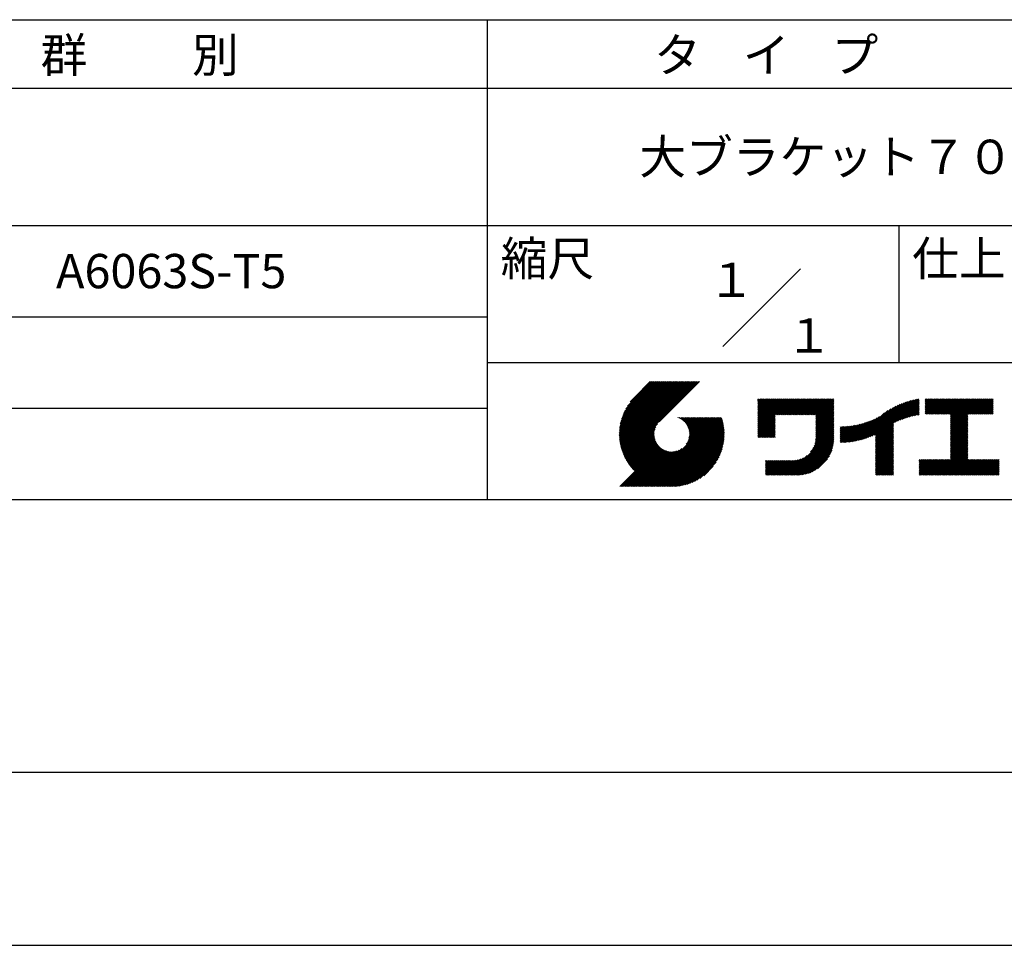
# Model space of a CAD drawing. Extents: x 0 to 210, y 0 to 297.
# Drawn here: x 76 to 148, y 0 to 68 of the extents above; entities that cross this region are included whole.
import ezdxf

# ---------------------------------------------------------------- set-up
doc = ezdxf.new("R2010")
doc.units = 0
doc.header["$LTSCALE"] = 0.4
doc.layers.get('DEFPOINTS').update_dxf_attribs({"linetype": 'CONTINUOUS'})
doc.layers.add('TITLE', color=7, linetype='CONTINUOUS')
doc.styles.get("Standard").update_dxf_attribs({"font": 'romans.shx', "bigfont": 'bigfont.shx'})

msp = doc.modelspace()

# ---------------------------------------------------------------- linework, layer by layer
at = {"layer": 'DEFPOINTS'}
msp.add_line((0, 0), (210, 0), dxfattribs=at)
at = {"layer": 'TITLE'}
for p, q in [((20, 67.5), (199.75, 67.5)), ((109.875, 67.5), (109.875, 32.5)), ((20, 62.5), (199.75, 62.5)), ((20, 52.5), (199.75, 52.5)), ((139.875, 52.5), (139.875, 42.5)), ((127.047, 43.672), (132.703, 49.328)), ((64.875, 45.833), (109.875, 45.833)), ((109.875, 42.5), (199.75, 42.5)), ((119.501, 37.248), (123.356, 41.104)), ((119.501, 37.336), (123.269, 41.104)), ((119.502, 37.163), (123.444, 41.104)), ((119.503, 37.426), (123.182, 41.104)), ((119.506, 37.079), (123.531, 41.104)), ((119.508, 37.518), (123.094, 41.104)), ((119.511, 36.997), (123.618, 41.104)), ((119.515, 37.612), (123.007, 41.104)), ((119.518, 36.916), (123.705, 41.104)), ((119.525, 37.709), (122.92, 41.104)), ((119.526, 36.837), (123.793, 41.104)), ((119.536, 36.76), (123.88, 41.104)), ((119.538, 37.809), (122.833, 41.104)), ((119.547, 36.684), (123.967, 41.104)), ((119.554, 37.912), (122.745, 41.104)), ((119.559, 36.609), (124.055, 41.104)), ((119.573, 36.535), (124.142, 41.104)), ((119.573, 38.019), (122.658, 41.104)), ((119.588, 36.463), (124.229, 41.104)), ((119.597, 38.13), (122.571, 41.104)), ((119.604, 36.392), (124.316, 41.104)), ((119.622, 36.322), (124.404, 41.104)), ((119.625, 38.246), (122.483, 41.104)), ((119.64, 36.253), (124.491, 41.104)), ((119.659, 38.367), (122.396, 41.104)), ((119.66, 36.185), (124.578, 41.104)), ((119.68, 36.119), (124.665, 41.104)), ((119.699, 38.494), (122.309, 41.104)), ((119.702, 36.053), (124.753, 41.104)), ((119.724, 35.988), (124.84, 41.104)), ((119.748, 35.924), (124.927, 41.104)), ((119.748, 38.63), (122.222, 41.104)), ((119.772, 35.862), (125.015, 41.104)), ((119.797, 35.8), (125.102, 41.104)), ((119.806, 38.776), (122.134, 41.104)), ((119.824, 35.738), (125.189, 41.104)), ((119.851, 35.678), (125.276, 41.104)), ((119.878, 38.936), (122.047, 41.104)), ((119.971, 39.115), (121.96, 41.104)), ((120.096, 39.328), (121.872, 41.104)), ((120.302, 39.621), (121.785, 41.104)), ((121.742, 41.104), (120.621, 39.983)), ((125.338, 41.104), (122.419, 38.185)), ((129.593, 39.628), (129.81, 39.845)), ((129.593, 39.802), (129.636, 39.845)), ((129.593, 39.715), (129.723, 39.845)), ((129.593, 39.017), (130.421, 39.845)), ((129.593, 38.929), (130.509, 39.845)), ((129.593, 38.842), (130.596, 39.845)), ((129.593, 38.755), (130.683, 39.845)), ((129.593, 38.057), (131.382, 39.845)), ((129.593, 37.969), (131.469, 39.845)), ((129.593, 37.882), (131.556, 39.845)), ((129.593, 37.795), (131.643, 39.845)), ((129.593, 37.707), (131.731, 39.845)), ((129.593, 37.62), (131.818, 39.845)), ((129.593, 37.533), (131.905, 39.845)), ((129.593, 37.446), (131.993, 39.845)), ((129.593, 38.493), (130.945, 39.845)), ((129.593, 38.406), (131.032, 39.845)), ((129.593, 38.318), (131.12, 39.845)), ((129.593, 38.231), (131.207, 39.845)), ((129.593, 38.144), (131.294, 39.845)), ((129.593, 38.668), (130.771, 39.845)), ((129.593, 38.58), (130.858, 39.845)), ((129.593, 39.104), (130.334, 39.845)), ((129.593, 39.191), (130.247, 39.845)), ((129.593, 39.366), (130.072, 39.845)), ((129.593, 39.279), (130.16, 39.845)), ((129.593, 39.54), (129.898, 39.845)), ((129.593, 39.453), (129.985, 39.845)), ((130.924, 38.69), (132.08, 39.845)), ((131.012, 38.69), (132.167, 39.845)), ((131.099, 38.69), (132.254, 39.845)), ((131.186, 38.69), (132.342, 39.845)), ((131.274, 38.69), (132.429, 39.845)), ((131.361, 38.69), (132.516, 39.845)), ((131.448, 38.69), (132.604, 39.845)), ((131.535, 38.69), (132.691, 39.845)), ((131.623, 38.69), (132.778, 39.845)), ((131.71, 38.69), (132.865, 39.845)), ((131.797, 38.69), (132.953, 39.845)), ((131.885, 38.69), (133.04, 39.845)), ((131.972, 38.69), (133.127, 39.845)), ((132.059, 38.69), (133.215, 39.845)), ((132.146, 38.69), (133.302, 39.845)), ((132.234, 38.69), (133.389, 39.845)), ((132.321, 38.69), (133.476, 39.845)), ((132.408, 38.69), (133.564, 39.845)), ((132.496, 38.69), (133.651, 39.845)), ((132.583, 38.69), (133.738, 39.845)), ((132.67, 38.69), (133.826, 39.845)), ((132.757, 38.69), (133.913, 39.845)), ((132.845, 38.69), (134, 39.845)), ((132.932, 38.69), (134.087, 39.845)), ((133.019, 38.69), (134.175, 39.845)), ((133.107, 38.69), (134.262, 39.845)), ((133.194, 38.69), (134.349, 39.845)), ((133.281, 38.69), (134.437, 39.845)), ((133.368, 38.69), (134.524, 39.845)), ((133.456, 38.69), (134.611, 39.845)), ((133.543, 38.69), (134.698, 39.845)), ((133.63, 38.69), (134.786, 39.845)), ((133.718, 38.69), (134.873, 39.845)), ((133.805, 38.69), (134.96, 39.845)), ((133.823, 38.534), (135.135, 39.845)), ((133.823, 38.621), (135.048, 39.845)), ((133.823, 38.447), (135.139, 39.762)), ((133.823, 38.359), (135.139, 39.675)), ((133.823, 38.272), (135.139, 39.587)), ((133.823, 38.185), (135.139, 39.5)), ((137.635, 37.021), (140.127, 39.513)), ((137.776, 37.075), (140.266, 39.565)), ((137.925, 37.136), (140.399, 39.61)), ((138.082, 37.206), (140.527, 39.651)), ((138.178, 36.779), (141.221, 39.821)), ((138.178, 36.866), (141.113, 39.8)), ((138.178, 36.953), (141.002, 39.777)), ((138.178, 37.041), (140.888, 39.75)), ((138.178, 37.128), (140.771, 39.721)), ((138.178, 37.215), (140.651, 39.688)), ((139.626, 38.139), (141.327, 39.84)), ((139.791, 38.217), (141.36, 39.786)), ((139.946, 38.285), (141.36, 39.699)), ((140.093, 38.345), (141.36, 39.611)), ((140.234, 38.398), (141.36, 39.524)), ((141.813, 39.628), (142.04, 39.855)), ((141.813, 39.541), (142.128, 39.855)), ((141.813, 39.803), (141.866, 39.855)), ((141.813, 39.716), (141.953, 39.855)), ((141.813, 39.017), (142.651, 39.855)), ((141.813, 38.93), (142.739, 39.855)), ((141.813, 38.843), (142.826, 39.855)), ((141.813, 38.755), (142.913, 39.855)), ((141.813, 39.105), (142.564, 39.855)), ((141.813, 39.454), (142.215, 39.855)), ((141.813, 39.366), (142.302, 39.855)), ((141.813, 39.279), (142.39, 39.855)), ((141.813, 39.192), (142.477, 39.855)), ((141.888, 38.743), (143.001, 39.855)), ((141.976, 38.743), (143.088, 39.855)), ((142.063, 38.743), (143.175, 39.855)), ((142.15, 38.743), (143.262, 39.855)), ((142.238, 38.743), (143.35, 39.855)), ((142.325, 38.743), (143.437, 39.855)), ((142.412, 38.743), (143.524, 39.855)), ((142.499, 38.743), (143.612, 39.855)), ((142.587, 38.743), (143.699, 39.855)), ((142.674, 38.743), (143.786, 39.855)), ((142.761, 38.743), (143.873, 39.855)), ((142.849, 38.743), (143.961, 39.855)), ((142.936, 38.743), (144.048, 39.855)), ((143.023, 38.743), (144.135, 39.855)), ((143.11, 38.743), (144.223, 39.855)), ((143.198, 38.743), (144.31, 39.855)), ((143.285, 38.743), (144.397, 39.855)), ((143.372, 38.743), (144.484, 39.855)), ((143.46, 38.743), (144.572, 39.855)), ((143.547, 38.743), (144.659, 39.855)), ((143.634, 38.743), (144.746, 39.855)), ((143.662, 38.422), (145.095, 39.855)), ((143.662, 38.335), (145.183, 39.855)), ((143.662, 38.247), (145.27, 39.855)), ((143.662, 38.16), (145.357, 39.855)), ((143.662, 38.073), (145.445, 39.855)), ((143.662, 37.986), (145.532, 39.855)), ((143.662, 37.898), (145.619, 39.855)), ((143.662, 37.811), (145.706, 39.855)), ((143.662, 37.724), (145.794, 39.855)), ((143.662, 38.684), (144.834, 39.855)), ((143.662, 38.597), (144.921, 39.855)), ((143.662, 38.509), (145.008, 39.855)), ((143.662, 37.636), (145.881, 39.855)), ((143.662, 37.549), (145.968, 39.855)), ((144.943, 38.743), (146.056, 39.855)), ((145.031, 38.743), (146.143, 39.855)), ((145.118, 38.743), (146.23, 39.855)), ((145.205, 38.743), (146.317, 39.855)), ((145.293, 38.743), (146.405, 39.855)), ((145.38, 38.743), (146.492, 39.855)), ((145.467, 38.743), (146.579, 39.855)), ((145.554, 38.743), (146.667, 39.855)), ((145.642, 38.743), (146.754, 39.855)), ((145.729, 38.743), (146.755, 39.769)), ((145.816, 38.743), (146.755, 39.682)), ((145.904, 38.743), (146.755, 39.595)), ((145.991, 38.743), (146.755, 39.507)), ((64.875, 39.167), (109.875, 39.167)), ((133.823, 38.097), (135.139, 39.413)), ((133.823, 38.01), (135.139, 39.325)), ((133.823, 37.923), (135.139, 39.238)), ((133.823, 37.836), (135.139, 39.151)), ((133.823, 37.748), (135.139, 39.064)), ((133.823, 37.661), (135.139, 38.976)), ((133.823, 37.574), (135.139, 38.889)), ((133.823, 37.486), (135.139, 38.802)), ((136.783, 36.78), (138.829, 38.826)), ((136.894, 36.804), (139.084, 38.994)), ((137.008, 36.83), (139.299, 39.122)), ((137.125, 36.86), (139.491, 39.226)), ((137.246, 36.894), (139.666, 39.314)), ((137.371, 36.931), (139.829, 39.389)), ((137.5, 36.973), (139.982, 39.455)), ((140.368, 38.445), (141.36, 39.437)), ((140.497, 38.487), (141.36, 39.35)), ((140.622, 38.524), (141.36, 39.262)), ((140.743, 38.558), (141.36, 39.175)), ((140.861, 38.588), (141.36, 39.088)), ((140.975, 38.615), (141.36, 39)), ((141.087, 38.64), (141.36, 38.913)), ((141.195, 38.661), (141.36, 38.826)), ((146.078, 38.743), (146.755, 39.42)), ((146.165, 38.743), (146.755, 39.333)), ((146.253, 38.743), (146.755, 39.245)), ((146.34, 38.743), (146.755, 39.158)), ((146.427, 38.743), (146.755, 39.071)), ((146.515, 38.743), (146.755, 38.984)), ((146.602, 38.743), (146.755, 38.896)), ((146.689, 38.743), (146.755, 38.809)), ((121.376, 33.451), (126.413, 38.487)), ((121.464, 33.451), (126.5, 38.487)), ((121.551, 33.451), (126.587, 38.487)), ((121.638, 33.451), (126.675, 38.487)), ((121.726, 33.451), (126.762, 38.487)), ((121.813, 33.451), (126.849, 38.487)), ((121.9, 33.451), (126.937, 38.487)), ((121.987, 33.451), (126.974, 38.437)), ((122.075, 33.451), (126.994, 38.37)), ((122.162, 33.451), (127.014, 38.303)), ((122.249, 33.451), (127.032, 38.234)), ((122.337, 33.451), (127.05, 38.164)), ((122.424, 33.451), (127.066, 38.093)), ((123.784, 38.477), (123.794, 38.487)), ((123.846, 38.452), (123.882, 38.487)), ((123.905, 38.424), (123.969, 38.487)), ((123.962, 38.393), (124.056, 38.487)), ((124.017, 38.36), (124.143, 38.487)), ((124.069, 38.325), (124.231, 38.487)), ((124.119, 38.288), (124.318, 38.487)), ((124.167, 38.249), (124.405, 38.487)), ((124.212, 38.207), (124.493, 38.487)), ((124.256, 38.163), (124.58, 38.487)), ((124.298, 38.118), (124.667, 38.487)), ((124.337, 38.07), (124.754, 38.487)), ((124.374, 38.02), (124.842, 38.487)), ((124.377, 36.539), (126.326, 38.487)), ((124.41, 37.968), (124.929, 38.487)), ((124.442, 37.913), (125.016, 38.487)), ((124.473, 37.857), (125.104, 38.487)), ((124.495, 36.743), (126.238, 38.487)), ((124.501, 37.797), (125.191, 38.487)), ((124.526, 37.735), (125.278, 38.487)), ((124.549, 37.671), (125.365, 38.487)), ((124.55, 36.886), (126.151, 38.487)), ((124.569, 37.603), (125.453, 38.487)), ((124.582, 37.005), (126.064, 38.487)), ((124.585, 37.532), (125.54, 38.487)), ((124.598, 37.458), (125.627, 38.487)), ((124.6, 37.111), (125.976, 38.487)), ((124.607, 37.379), (125.715, 38.487)), ((124.609, 37.207), (125.889, 38.487)), ((124.611, 37.296), (125.802, 38.487)), ((129.593, 37.358), (130.873, 38.638)), ((129.593, 37.271), (130.873, 38.551)), ((129.593, 37.184), (130.873, 38.464)), ((129.593, 37.096), (130.873, 38.376)), ((129.621, 37.037), (130.873, 38.289)), ((129.708, 37.037), (130.873, 38.202)), ((129.795, 37.037), (130.873, 38.114)), ((133.802, 36.766), (135.139, 38.103)), ((133.815, 36.867), (135.139, 38.191)), ((133.822, 36.961), (135.139, 38.278)), ((133.823, 37.399), (135.139, 38.714)), ((133.823, 37.312), (135.139, 38.627)), ((133.823, 37.225), (135.139, 38.54)), ((133.823, 37.137), (135.139, 38.453)), ((133.823, 37.05), (135.139, 38.365)), ((135.887, 36.669), (137.275, 38.057)), ((135.979, 36.674), (137.401, 38.096)), ((136.073, 36.681), (137.532, 38.14)), ((136.168, 36.689), (137.668, 38.189)), ((136.266, 36.699), (137.811, 38.244)), ((136.365, 36.711), (137.961, 38.307)), ((136.466, 36.725), (138.121, 38.38)), ((136.569, 36.741), (138.293, 38.465)), ((136.675, 36.759), (138.484, 38.568)), ((141.302, 38.68), (141.36, 38.739)), ((143.662, 37.462), (144.906, 38.706)), ((143.662, 37.375), (144.906, 38.619)), ((143.662, 37.287), (144.906, 38.532)), ((143.662, 37.2), (144.906, 38.444)), ((143.662, 37.113), (144.906, 38.357)), ((143.662, 37.025), (144.906, 38.27)), ((143.662, 36.938), (144.906, 38.182)), ((143.662, 36.851), (144.906, 38.095)), ((119.879, 35.619), (122.28, 38.021)), ((119.907, 35.56), (122.161, 37.814)), ((119.937, 35.503), (122.105, 37.671)), ((119.967, 35.446), (122.073, 37.551)), ((119.999, 35.39), (122.054, 37.446)), ((120.031, 35.334), (122.045, 37.349)), ((122.511, 33.451), (127.081, 38.021)), ((122.598, 33.451), (127.095, 37.947)), ((122.686, 33.451), (127.107, 37.872)), ((122.773, 33.451), (127.118, 37.796)), ((122.86, 33.451), (127.128, 37.719)), ((122.965, 33.468), (127.137, 37.64)), ((123.045, 33.461), (127.143, 37.559)), ((123.127, 33.456), (127.149, 37.477)), ((123.211, 33.453), (127.161, 37.402)), ((129.882, 37.037), (130.873, 38.027)), ((129.97, 37.037), (130.873, 37.94)), ((130.057, 37.037), (130.873, 37.853)), ((130.144, 37.037), (130.873, 37.765)), ((130.232, 37.037), (130.873, 37.678)), ((130.319, 37.037), (130.873, 37.591)), ((130.406, 37.037), (130.873, 37.503)), ((130.493, 37.037), (130.873, 37.416)), ((131.85, 34.291), (135.139, 37.58)), ((131.937, 34.291), (135.139, 37.492)), ((132.024, 34.291), (135.139, 37.405)), ((133.453, 35.981), (135.139, 37.667)), ((133.623, 36.238), (135.139, 37.754)), ((133.7, 36.403), (135.139, 37.842)), ((133.748, 36.538), (135.139, 37.929)), ((133.78, 36.658), (135.139, 38.016)), ((135.601, 36.733), (136.809, 37.941)), ((135.601, 36.82), (136.7, 37.919)), ((135.601, 36.907), (136.594, 37.9)), ((135.601, 36.995), (136.49, 37.884)), ((135.601, 37.082), (136.389, 37.869)), ((135.601, 37.169), (136.289, 37.857)), ((135.601, 37.256), (136.191, 37.847)), ((135.601, 37.344), (136.095, 37.838)), ((135.601, 37.431), (136.001, 37.831)), ((135.601, 37.518), (135.909, 37.826)), ((135.601, 37.605), (135.818, 37.822)), ((135.601, 37.693), (135.728, 37.82)), ((135.601, 37.78), (135.64, 37.819)), ((135.619, 36.663), (136.921, 37.965)), ((135.707, 36.664), (137.035, 37.992)), ((135.796, 36.666), (137.153, 38.023)), ((138.178, 36.692), (139.494, 38.007)), ((138.178, 36.604), (139.494, 37.92)), ((138.178, 36.517), (139.494, 37.832)), ((138.178, 36.43), (139.494, 37.745)), ((138.178, 36.342), (139.494, 37.658)), ((138.178, 36.255), (139.494, 37.57)), ((138.178, 36.168), (139.494, 37.483)), ((138.178, 36.081), (139.494, 37.396)), ((143.662, 36.764), (144.906, 38.008)), ((143.662, 36.676), (144.906, 37.921)), ((143.662, 36.589), (144.906, 37.833)), ((143.662, 36.502), (144.906, 37.746)), ((143.662, 36.414), (144.906, 37.659)), ((143.662, 36.327), (144.906, 37.571)), ((143.662, 36.24), (144.906, 37.484)), ((143.662, 36.153), (144.906, 37.397)), ((120.063, 35.28), (122.043, 37.26)), ((120.097, 35.226), (122.047, 37.177)), ((120.131, 35.173), (122.056, 37.098)), ((120.166, 35.121), (122.069, 37.023)), ((120.202, 35.069), (122.085, 36.953)), ((120.238, 35.019), (122.105, 36.885)), ((120.276, 34.968), (122.127, 36.82)), ((120.314, 34.919), (122.153, 36.759)), ((120.352, 34.871), (122.181, 36.699)), ((120.392, 34.823), (122.211, 36.642)), ((123.297, 33.451), (127.154, 37.308)), ((123.384, 33.451), (127.153, 37.22)), ((123.474, 33.454), (127.151, 37.13)), ((123.566, 33.458), (127.146, 37.039)), ((123.66, 33.465), (127.139, 36.944)), ((123.757, 33.475), (127.129, 36.847)), ((123.857, 33.488), (127.117, 36.747)), ((123.961, 33.504), (127.101, 36.644)), ((130.581, 37.037), (130.873, 37.329)), ((130.668, 37.037), (130.873, 37.242)), ((130.755, 37.037), (130.873, 37.154)), ((130.843, 37.037), (130.873, 37.067)), ((132.112, 34.291), (135.139, 37.318)), ((132.199, 34.291), (135.139, 37.231)), ((132.286, 34.291), (135.139, 37.143)), ((132.373, 34.291), (135.139, 37.056)), ((132.461, 34.291), (135.139, 36.969)), ((132.549, 34.292), (135.138, 36.88)), ((132.641, 34.296), (135.133, 36.789)), ((132.736, 34.304), (135.126, 36.694)), ((138.178, 35.993), (139.494, 37.309)), ((138.178, 35.906), (139.494, 37.221)), ((138.178, 35.819), (139.494, 37.134)), ((138.178, 35.731), (139.494, 37.047)), ((138.178, 35.644), (139.494, 36.959)), ((138.178, 35.557), (139.494, 36.872)), ((138.178, 35.47), (139.494, 36.785)), ((138.178, 35.382), (139.494, 36.698)), ((143.662, 36.065), (144.906, 37.31)), ((143.662, 35.978), (144.906, 37.222)), ((143.662, 35.891), (144.906, 37.135)), ((143.662, 35.803), (144.906, 37.048)), ((143.662, 35.716), (144.906, 36.96)), ((143.662, 35.629), (144.906, 36.873)), ((143.662, 35.542), (144.906, 36.786)), ((143.662, 35.454), (144.906, 36.699)), ((119.544, 33.451), (122.441, 36.348)), ((119.631, 33.451), (122.487, 36.307)), ((119.718, 33.451), (122.535, 36.267)), ((119.805, 33.451), (122.585, 36.23)), ((119.893, 33.451), (122.637, 36.195)), ((119.98, 33.451), (122.691, 36.162)), ((120.067, 33.451), (122.748, 36.132)), ((120.155, 33.451), (122.807, 36.104)), ((120.242, 33.451), (122.869, 36.078)), ((120.329, 33.451), (122.934, 36.055)), ((120.416, 33.451), (123.001, 36.036)), ((120.432, 34.775), (122.244, 36.588)), ((120.473, 34.729), (122.279, 36.536)), ((120.504, 33.451), (123.072, 36.019)), ((120.514, 34.683), (122.317, 36.486)), ((120.556, 34.638), (122.356, 36.438)), ((120.591, 33.451), (123.147, 36.006)), ((120.599, 34.594), (122.398, 36.392)), ((120.678, 33.451), (123.225, 35.998)), ((120.766, 33.451), (123.308, 35.994)), ((120.853, 33.451), (123.398, 35.996)), ((120.94, 33.451), (123.494, 36.005)), ((121.027, 33.451), (123.599, 36.023)), ((121.115, 33.451), (123.719, 36.055)), ((121.202, 33.451), (123.861, 36.11)), ((121.289, 33.451), (124.066, 36.228)), ((124.067, 33.523), (127.081, 36.537)), ((124.178, 33.547), (127.058, 36.426)), ((124.294, 33.575), (127.03, 36.311)), ((124.415, 33.609), (126.996, 36.19)), ((124.542, 33.649), (126.956, 36.062)), ((124.678, 33.697), (126.907, 35.927)), ((132.835, 34.315), (135.114, 36.595)), ((132.938, 34.332), (135.098, 36.491)), ((133.047, 34.353), (135.076, 36.382)), ((133.163, 34.381), (135.048, 36.267)), ((133.286, 34.418), (135.012, 36.143)), ((133.42, 34.465), (134.965, 36.009)), ((138.178, 35.295), (139.494, 36.61)), ((138.178, 35.208), (139.494, 36.523)), ((138.178, 35.12), (139.494, 36.436)), ((138.178, 35.033), (139.494, 36.348)), ((138.178, 34.946), (139.494, 36.261)), ((138.178, 34.859), (139.494, 36.174)), ((138.178, 34.771), (139.494, 36.087)), ((138.178, 34.684), (139.494, 35.999)), ((138.178, 34.597), (139.494, 35.912)), ((142.586, 34.291), (144.906, 36.611)), ((142.673, 34.291), (144.906, 36.524)), ((142.76, 34.291), (144.906, 36.437)), ((142.848, 34.291), (144.906, 36.349)), ((142.935, 34.291), (144.906, 36.262)), ((143.022, 34.291), (144.906, 36.175)), ((143.109, 34.291), (144.906, 36.088)), ((143.197, 34.291), (144.906, 36)), ((143.284, 34.291), (144.906, 35.913)), ((124.823, 33.756), (126.849, 35.781)), ((124.983, 33.828), (126.777, 35.622)), ((125.162, 33.919), (126.685, 35.443)), ((125.374, 34.044), (126.56, 35.23)), ((130.162, 34.872), (130.638, 35.348)), ((130.162, 34.785), (130.725, 35.348)), ((130.162, 34.698), (130.812, 35.348)), ((130.162, 34.61), (130.9, 35.348)), ((130.162, 34.523), (130.987, 35.348)), ((130.162, 34.436), (131.074, 35.348)), ((130.162, 34.348), (131.161, 35.348)), ((130.162, 35.134), (130.376, 35.348)), ((130.162, 35.047), (130.463, 35.348)), ((130.162, 34.959), (130.55, 35.348)), ((130.162, 35.309), (130.201, 35.348)), ((130.162, 35.221), (130.289, 35.348)), ((130.191, 34.291), (131.249, 35.348)), ((130.279, 34.291), (131.336, 35.348)), ((130.366, 34.291), (131.423, 35.348)), ((130.453, 34.291), (131.511, 35.348)), ((130.54, 34.291), (131.598, 35.348)), ((130.628, 34.291), (131.685, 35.348)), ((130.715, 34.291), (131.772, 35.348)), ((130.802, 34.291), (131.86, 35.348)), ((130.89, 34.291), (131.947, 35.348)), ((130.977, 34.291), (132.034, 35.348)), ((131.064, 34.291), (132.122, 35.348)), ((131.151, 34.291), (132.211, 35.35)), ((131.239, 34.291), (132.305, 35.357)), ((131.326, 34.291), (132.405, 35.37)), ((131.413, 34.291), (132.514, 35.391)), ((131.501, 34.291), (132.633, 35.423)), ((131.588, 34.291), (132.769, 35.472)), ((131.675, 34.291), (132.933, 35.549)), ((131.762, 34.291), (133.191, 35.719)), ((133.57, 34.527), (134.903, 35.86)), ((133.743, 34.613), (134.817, 35.686)), ((133.965, 34.747), (134.682, 35.465)), ((138.178, 34.509), (139.494, 35.825)), ((138.178, 34.422), (139.494, 35.737)), ((138.178, 34.335), (139.494, 35.65)), ((138.221, 34.291), (139.494, 35.563)), ((138.309, 34.291), (139.494, 35.476)), ((138.396, 34.291), (139.494, 35.388)), ((138.483, 34.291), (139.494, 35.301)), ((138.571, 34.291), (139.494, 35.214)), ((141.36, 34.811), (141.969, 35.419)), ((141.36, 34.723), (142.056, 35.419)), ((141.36, 34.898), (141.881, 35.419)), ((141.36, 35.16), (141.619, 35.419)), ((141.36, 35.073), (141.707, 35.419)), ((141.36, 34.985), (141.794, 35.419)), ((141.36, 35.334), (141.445, 35.419)), ((141.36, 35.247), (141.532, 35.419)), ((141.36, 34.636), (142.143, 35.419)), ((141.36, 34.549), (142.23, 35.419)), ((141.36, 34.462), (142.318, 35.419)), ((141.36, 34.374), (142.405, 35.419)), ((141.364, 34.291), (142.492, 35.419)), ((141.451, 34.291), (142.58, 35.419)), ((141.538, 34.291), (142.667, 35.419)), ((141.626, 34.291), (142.754, 35.419)), ((141.713, 34.291), (142.841, 35.419)), ((141.8, 34.291), (142.929, 35.419)), ((141.887, 34.291), (143.016, 35.419)), ((141.975, 34.291), (143.103, 35.419)), ((142.062, 34.291), (143.191, 35.419)), ((142.149, 34.291), (143.278, 35.419)), ((142.237, 34.291), (143.365, 35.419)), ((142.324, 34.291), (143.452, 35.419)), ((142.411, 34.291), (143.54, 35.419)), ((142.498, 34.291), (143.627, 35.419)), ((143.371, 34.291), (144.906, 35.826)), ((143.459, 34.291), (144.906, 35.738)), ((143.546, 34.291), (144.906, 35.651)), ((143.633, 34.291), (144.906, 35.564)), ((143.72, 34.291), (144.906, 35.477)), ((143.808, 34.291), (144.936, 35.419)), ((143.895, 34.291), (145.024, 35.419)), ((143.982, 34.291), (145.111, 35.419)), ((144.07, 34.291), (145.198, 35.419)), ((144.157, 34.291), (145.285, 35.419)), ((144.244, 34.291), (145.373, 35.419)), ((144.331, 34.291), (145.46, 35.419)), ((144.419, 34.291), (145.547, 35.419)), ((144.506, 34.291), (145.635, 35.419)), ((144.593, 34.291), (145.722, 35.419)), ((144.681, 34.291), (145.809, 35.419)), ((144.768, 34.291), (145.896, 35.419)), ((144.855, 34.291), (145.984, 35.419)), ((144.942, 34.291), (146.071, 35.419)), ((145.03, 34.291), (146.158, 35.419)), ((145.117, 34.291), (146.246, 35.419)), ((145.204, 34.291), (146.333, 35.419)), ((145.292, 34.291), (146.42, 35.419)), ((145.379, 34.291), (146.507, 35.419)), ((145.466, 34.291), (146.595, 35.419)), ((145.553, 34.291), (146.682, 35.419)), ((145.641, 34.291), (146.769, 35.419)), ((145.728, 34.291), (146.857, 35.419)), ((145.815, 34.291), (146.944, 35.419)), ((145.903, 34.291), (147.031, 35.419)), ((145.99, 34.291), (147.118, 35.419)), ((146.077, 34.291), (147.206, 35.419)), ((146.164, 34.291), (147.208, 35.334)), ((146.252, 34.291), (147.208, 35.247)), ((125.665, 34.248), (126.356, 34.939)), ((138.658, 34.291), (139.494, 35.126)), ((138.745, 34.291), (139.494, 35.039)), ((138.832, 34.291), (139.494, 34.952)), ((138.92, 34.291), (139.494, 34.865)), ((139.007, 34.291), (139.494, 34.777)), ((139.094, 34.291), (139.494, 34.69)), ((139.182, 34.291), (139.494, 34.603)), ((139.269, 34.291), (139.494, 34.515)), ((146.339, 34.291), (147.208, 35.16)), ((146.426, 34.291), (147.208, 35.073)), ((146.514, 34.291), (147.208, 34.985)), ((146.601, 34.291), (147.208, 34.898)), ((146.688, 34.291), (147.208, 34.811)), ((146.775, 34.291), (147.208, 34.723)), ((146.863, 34.291), (147.208, 34.636)), ((146.95, 34.291), (147.208, 34.549)), ((139.356, 34.291), (139.494, 34.428)), ((139.443, 34.291), (139.494, 34.341)), ((147.037, 34.291), (147.208, 34.462)), ((147.125, 34.291), (147.208, 34.374)), ((20, 32.5), (199.75, 32.5)), ((20, 12.625), (199.75, 12.625))]:
    msp.add_line(p, q, dxfattribs=at)

# ---------------------------------------------------------------- texts
for s, p in [('群          別', (77.292, 63.675)), ('タ    イ    プ', (122.042, 63.675)), ('大ブラケット７０', (120.958, 56.25)), ('縮尺', (110.853, 48.829)), ('仕上', (140.853, 48.829)), ('A6063S-T5', (78.423, 47.917)), ('１', (125.963, 47.278)), ('１', (131.62, 43.222))]:
    msp.add_text(s, height=2.5, dxfattribs=at).set_placement(p)

doc.saveas('drawing.dxf')
